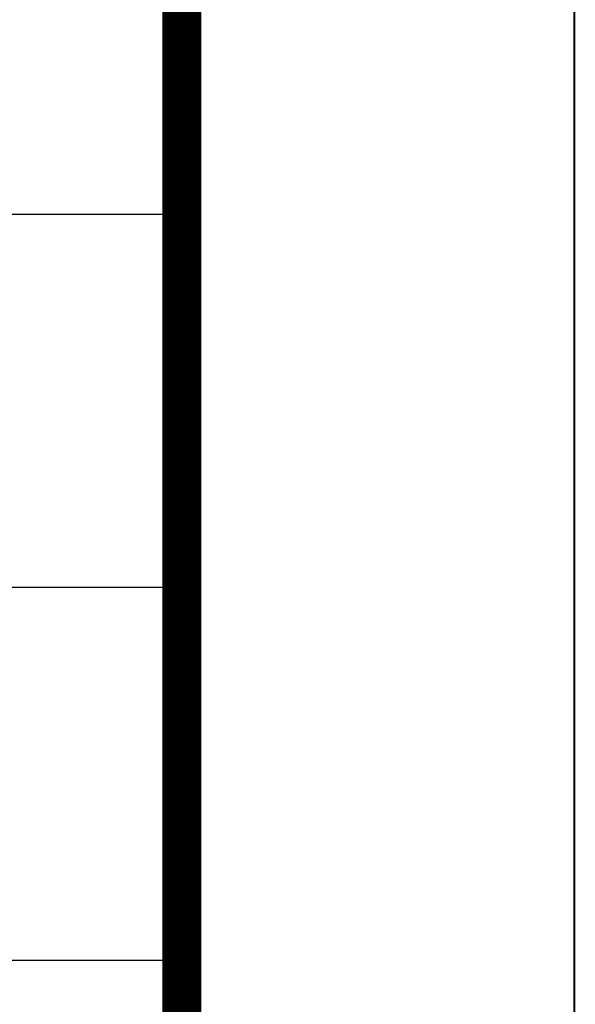
# Model space of a CAD drawing. Units: millimetres. Extents: x 3714769 to 4223690, y 414885 to 1049936.
# Drawn here: x 3799127 to 3800543, y 632033 to 634541 of the extents above; entities that cross this region are included whole.
import ezdxf

# ---------------------------------------------------------------- set-up
doc = ezdxf.new("R2010")
doc.units = ezdxf.units.MM
doc.header["$LTSCALE"] = 1000
for name, color, linetype in [('A-柱填充', 146, 'Continuous'), ('LONGXIN图框', 7, 'Continuous'), ('PUB_TITLE', 4, 'Continuous'), ('公用-图框', 4, 'Continuous')]:
    doc.layers.add(name, color=color, linetype=linetype)
doc.layers.add('yichutu', color=7, linetype='Continuous', true_color=0xffffff, plot=False)

# ---------------------------------------------------------------- blocks, each defined once
blk = doc.blocks.new('A1 TK')
at = {"layer": '公用-图框', "const_width": 5}
blk.add_lwpolyline([(81600, 1000), (81600, -58400), (81600, 1000), (-2500, 1000), (-2500, -58400), (81600, -58400)], dxfattribs=at)
blk = doc.blocks.new('yct-841-594-84100-59400-100-1000.0')
at = {"layer": 'yichutu', "color": 7, "true_color": 0xffffff}
blk.add_lwpolyline([(0, 0), (0, 59400), (84100, 59400), (84100, 0)], close=True, dxfattribs=at)

msp = doc.modelspace()

# ---------------------------------------------------------------- linework, layer by layer
at = {"layer": 'LONGXIN图框', "ltscale": 3}
for p, q in [((3792490.4, 634045.6), (3799540.4, 634045.6)), ((3792490.4, 633095.6), (3799540.4, 633095.6)), ((3792490.4, 632145.6), (3799540.4, 632145.6))]:
    msp.add_line(p, q, dxfattribs=at)
msp.add_lwpolyline([(3799540.4, 669144.3), (3799540.4, 612044.3), (3792490.4, 612044.3), (3792490.4, 669144.3)], close=True, dxfattribs=at)
at = {"layer": 'PUB_TITLE'}
for points in [[(3800540.4, 611044.3), (3800540.4, 670444.3), (3716440.4, 670444.3), (3716440.4, 611044.3)], [(3716440.4, 611041.8), (3716440.4, 670441.8), (3800540.4, 670441.8), (3800540.4, 611041.8)], [(3716440.4, 611041.8), (3716440.4, 670441.8), (3800540.4, 670441.8), (3800540.4, 611041.8)]]:
    msp.add_lwpolyline(points, close=True, dxfattribs=at)
for points, const_width in [([(3799540.4, 612044.3), (3799540.4, 669444.3), (3718940.4, 669444.3), (3718940.4, 612044.3)], 100), ([(3718940.4, 612041.8), (3718940.4, 669441.8), (3799540.4, 669441.8), (3799540.4, 612041.8)], 80)]:
    msp.add_lwpolyline(points, close=True, dxfattribs=dict(at, const_width=const_width))
at = {"layer": '公用-图框', "const_width": 100}
for points in [[(3799540.4, 612044.3), (3799540.4, 669444.3), (3718940.4, 669444.3), (3718940.4, 612044.3)], [(3799540.4, 612041.8), (3799540.4, 669441.8), (3718940.4, 669441.8), (3718940.4, 612041.8)]]:
    msp.add_lwpolyline(points, close=True, dxfattribs=at)

# ---------------------------------------------------------------- block references
at = {"layer": 'A-柱填充', "color": 252}
for p in [(3718940.4, 669446.8), (3718940.4, 669444.3), (3718940.4, 669444.3), (3718940.4, 669441.8)]:
    msp.add_blockref('A1 TK', p, dxfattribs=at)
at = {"layer": 'yichutu'}
msp.add_blockref('yct-841-594-84100-59400-100-1000.0', (3716440.4, 611044.3), dxfattribs=at)

doc.saveas('drawing.dxf')
